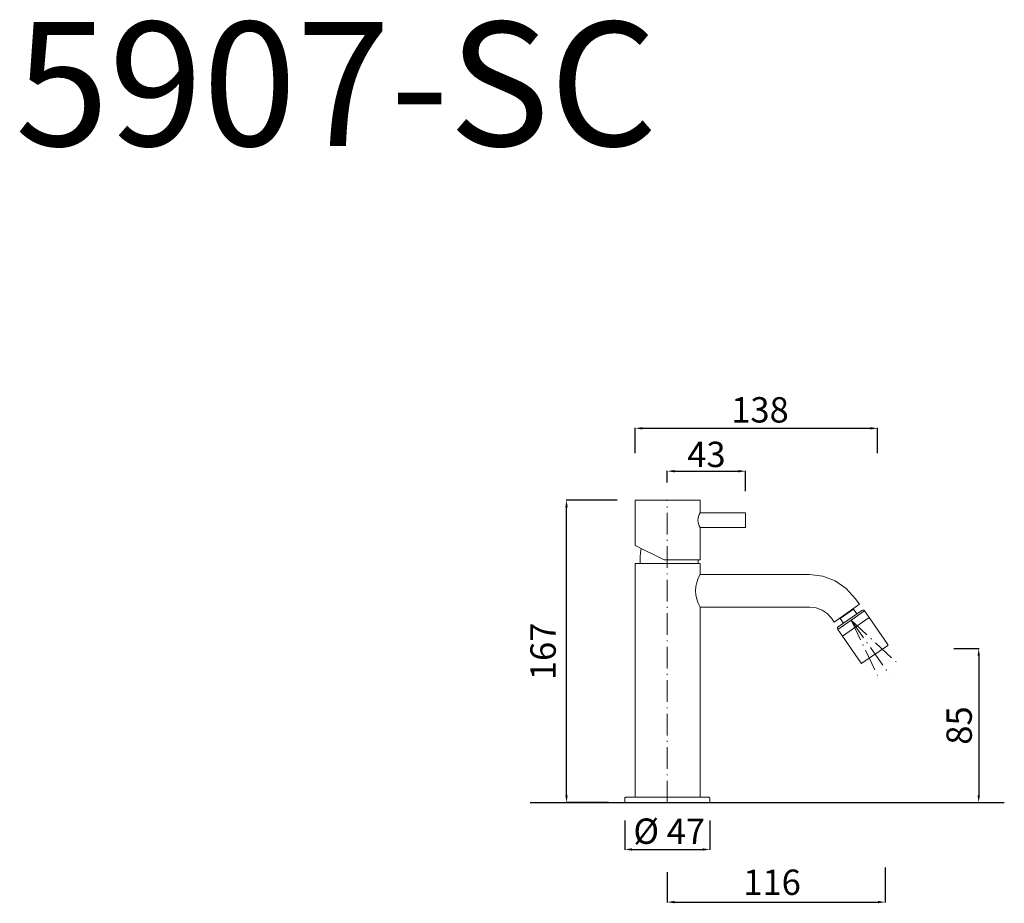
# Model space of a CAD drawing. Units: millimetres. Extents: x 7824 to 8369, y 10590 to 11078.
import ezdxf

# ---------------------------------------------------------------- set-up
doc = ezdxf.new("R2010")
doc.units = ezdxf.units.MM
doc.linetypes.add('ACAD_ISO10W100', pattern=[18.5, 12, -3, 0.5, -3])
doc.layers.get('Defpoints').update_dxf_attribs({"lineweight": 9})
for name, color, linetype, lineweight in [('ASSI', 8, 'ACAD_ISO10W100', 13), ('Livello 1', 7, 'Continuous', 15), ('piano', 3, 'Continuous', 30), ('QUOTE', 6, 'Continuous', 13)]:
    doc.layers.add(name, color=color, linetype=linetype, lineweight=lineweight)
doc.styles.get("Standard").update_dxf_attribs({"font": 'arial.ttf'})
doc.dimstyles.get("Standard").update_dxf_attribs({"dimtxt": 0.18, "dimasz": 0.18, "dimexe": 0.18, "dimexo": 0.0625, "dimgap": 0.09, "dimtad": 0, "dimtih": 1, "dimtoh": 1, "dimdec": 4, "dimzin": 0, "dimdsep": 46, "dimtxsty": 'Standard', "dimcen": 0.09, "dimadec": 0, "dimazin": 0, "dimtfac": 1, "dimtdec": 4, "dimtofl": 0, "dimtmove": 0, "dimatfit": 3, "dimfxl": 1, "dimtolj": 1, "dimtzin": 0, "dimarcsym": 0})

# ---------------------------------------------------------------- blocks, each defined once
blk = doc.blocks.new('*D60')
at = {"layer": 'Defpoints', "color": 0, "transparency": 16777216}
for p in [(8126.64, 10812.4), (8164.58, 10812.4), (8159.91, 10645.47)]:
    blk.add_point(p, dxfattribs=at)
at = {"layer": 'QUOTE', "color": 0, "lineweight": -2, "transparency": 16777216}
for p, q in [((8154.58, 10812.4), (8126.46, 10812.4)), ((8126.64, 10649.47), (8126.64, 10808.4)), ((8149.91, 10645.47), (8126.46, 10645.47))]:
    blk.add_line(p, q, dxfattribs=at)
at = {"layer": 'QUOTE', "color": 0, "transparency": 16777216}
for points in [[(8125.98, 10808.4), (8127.31, 10808.4), (8126.64, 10812.4)], [(8125.98, 10649.47), (8127.31, 10649.47), (8126.64, 10645.47)]]:
    blk.add_solid(points, dxfattribs=at)
at = {"layer": 'QUOTE', "color": 0, "transparency": 16777216, "insert": (8102.02, 10728.93), "char_height": 15, "attachment_point": 5, "rotation": 90}
blk.add_mtext('\\A1;{\\H0.93333x;\\P167}', dxfattribs=at)
blk = doc.blocks.new('*D58')
at = {"layer": 'Defpoints', "color": 0, "transparency": 16777216}
for p in [(8225.58, 10828.44), (8182.32, 10812.17), (8225.58, 10807.4)]:
    blk.add_point(p, dxfattribs=at)
at = {"layer": 'QUOTE', "color": 0, "lineweight": -2, "transparency": 16777216}
for p, q in [((8182.32, 10822.17), (8182.32, 10828.62)), ((8186.32, 10828.44), (8221.58, 10828.44)), ((8225.58, 10817.4), (8225.58, 10828.62))]:
    blk.add_line(p, q, dxfattribs=at)
at = {"layer": 'QUOTE', "color": 0, "transparency": 16777216}
for points in [[(8186.32, 10829.11), (8186.32, 10827.78), (8182.32, 10828.44)], [(8221.58, 10829.11), (8221.58, 10827.78), (8225.58, 10828.44)]]:
    blk.add_solid(points, dxfattribs=at)
at = {"layer": 'QUOTE', "color": 0, "transparency": 16777216, "insert": (8203.95, 10837.71), "char_height": 15, "attachment_point": 5}
blk.add_mtext('\\A1;{\\H0.93333x;43}', dxfattribs=at)
blk = doc.blocks.new('*D59')
at = {"layer": 'Defpoints', "color": 0, "transparency": 16777216}
for p in [(8158.82, 10645.47), (8205.82, 10645.47), (8205.82, 10619.51)]:
    blk.add_point(p, dxfattribs=at)
at = {"layer": 'QUOTE', "color": 0, "lineweight": -2, "transparency": 16777216}
for p, q in [((8158.82, 10635.47), (8158.82, 10619.33)), ((8205.82, 10635.47), (8205.82, 10619.33)), ((8162.82, 10619.51), (8201.82, 10619.51))]:
    blk.add_line(p, q, dxfattribs=at)
at = {"layer": 'QUOTE', "color": 0, "transparency": 16777216}
for points in [[(8162.82, 10620.17), (8162.82, 10618.84), (8158.82, 10619.51)], [(8201.82, 10620.17), (8201.82, 10618.84), (8205.82, 10619.51)]]:
    blk.add_solid(points, dxfattribs=at)
at = {"layer": 'QUOTE', "color": 0, "transparency": 16777216, "insert": (8183.41, 10629.61), "char_height": 15, "attachment_point": 5}
blk.add_mtext('\\A1;{\\H0.93333x;%%C 47}', dxfattribs=at)
blk = doc.blocks.new('*D61')
at = {"layer": 'Defpoints', "color": 0, "transparency": 16777216}
for p in [(8298.46, 10852.12), (8164.58, 10828.44), (8298.46, 10828.44)]:
    blk.add_point(p, dxfattribs=at)
at = {"layer": 'QUOTE', "color": 0, "lineweight": -2, "transparency": 16777216}
for p, q in [((8164.58, 10838.44), (8164.58, 10852.3)), ((8168.58, 10852.12), (8294.46, 10852.12)), ((8298.46, 10838.44), (8298.46, 10852.3))]:
    blk.add_line(p, q, dxfattribs=at)
at = {"layer": 'QUOTE', "color": 0, "transparency": 16777216}
for points in [[(8168.58, 10852.79), (8168.58, 10851.45), (8164.58, 10852.12)], [(8294.46, 10852.79), (8294.46, 10851.45), (8298.46, 10852.12)]]:
    blk.add_solid(points, dxfattribs=at)
at = {"layer": 'QUOTE', "color": 0, "transparency": 16777216, "insert": (8233.58, 10862.32), "char_height": 15, "attachment_point": 5}
blk.add_mtext('\\A1;{\\H0.93333x;138}', dxfattribs=at)
blk = doc.blocks.new('*D62')
at = {"layer": 'Defpoints', "color": 0, "transparency": 16777216}
for p in [(8182.32, 10617.03), (8302.74, 10619.51), (8302.74, 10590.45)]:
    blk.add_point(p, dxfattribs=at)
at = {"layer": 'QUOTE', "color": 0, "lineweight": -2, "transparency": 16777216}
for p, q in [((8182.32, 10607.03), (8182.32, 10590.27)), ((8302.74, 10609.51), (8302.74, 10590.27)), ((8186.32, 10590.45), (8298.74, 10590.45))]:
    blk.add_line(p, q, dxfattribs=at)
at = {"layer": 'QUOTE', "color": 0, "transparency": 16777216}
for points in [[(8186.32, 10591.12), (8186.32, 10589.79), (8182.32, 10590.45)], [(8298.74, 10591.12), (8298.74, 10589.79), (8302.74, 10590.45)]]:
    blk.add_solid(points, dxfattribs=at)
at = {"layer": 'QUOTE', "color": 0, "transparency": 16777216, "insert": (8240.24, 10601.41), "char_height": 15, "attachment_point": 5}
blk.add_mtext('\\A1;{\\H0.93333x;116}', dxfattribs=at)
blk = doc.blocks.new('*D64')
at = {"layer": 'Defpoints', "color": 0, "transparency": 16777216}
for p in [(8330.61, 10730.47), (8330.61, 10645.47), (8354.45, 10645.47)]:
    blk.add_point(p, dxfattribs=at)
at = {"layer": 'QUOTE', "color": 0, "lineweight": -2, "transparency": 16777216}
for p, q in [((8340.61, 10730.47), (8354.63, 10730.47)), ((8354.45, 10726.47), (8354.45, 10649.47)), ((8340.61, 10645.47), (8354.63, 10645.47))]:
    blk.add_line(p, q, dxfattribs=at)
at = {"layer": 'QUOTE', "color": 0, "transparency": 16777216}
for points in [[(8353.78, 10726.47), (8355.12, 10726.47), (8354.45, 10730.47)], [(8353.78, 10649.47), (8355.12, 10649.47), (8354.45, 10645.47)]]:
    blk.add_solid(points, dxfattribs=at)
at = {"layer": 'QUOTE', "color": 0, "transparency": 16777216, "insert": (8343.64, 10687.97), "char_height": 15, "attachment_point": 5, "rotation": 90}
blk.add_mtext('\\A1;{\\H0.93333x;85}', dxfattribs=at)

msp = doc.modelspace()

# ---------------------------------------------------------------- linework, layer by layer
at = {"layer": 'ASSI'}
for p, q in [((8182.32, 10645.47), (8182.32, 10812.17)), ((8283.91, 10746.19), (8305.38, 10715.89)), ((8283.91, 10746.19), (8309.81, 10722.14)), ((8283.91, 10746.19), (8299.22, 10714.21))]:
    msp.add_line(p, q, dxfattribs=at)
at = {"layer": 'Livello 1'}
for p, q in [((8200.58, 10812.4), (8164.58, 10812.4)), ((8164.58, 10787.4), (8164.58, 10812.4)), ((8200.58, 10805.4), (8200.58, 10812.4)), ((8200.55, 10805.4), (8225.58, 10805.4)), ((8225.58, 10805.4), (8225.58, 10797.4)), ((8200.58, 10797.4), (8225.58, 10797.4)), ((8200.58, 10779.4), (8200.58, 10797.4)), ((8180.6, 10779.4), (8164.58, 10787.4)), ((8167.43, 10777.4), (8167.43, 10781.7)), ((8164.58, 10648.4), (8164.58, 10777.4)), ((8200.58, 10777.4), (8164.58, 10777.4)), ((8180.6, 10779.4), (8200.58, 10779.4)), ((8182.32, 10779.4), (8182.32, 10777.4)), ((8183.41, 10777.4), (8199.39, 10777.4)), ((8199.39, 10779.4), (8199.39, 10777.4)), ((8200.58, 10771.4), (8200.58, 10777.4)), ((8200.58, 10771.4), (8260.85, 10771.4)), ((8260.85, 10771.4), (8268.22, 10770.51)), ((8275.16, 10767.9), (8268.22, 10770.51)), ((8281.28, 10763.71), (8275.16, 10767.9)), ((8286.23, 10758.19), (8281.28, 10763.71)), ((8286.23, 10758.19), (8288.49, 10754.95)), ((8200.58, 10648.4), (8200.58, 10753.4)), ((8200.58, 10753.4), (8261.12, 10753.4)), ((8261.12, 10753.4), (8264.59, 10752.98)), ((8264.59, 10752.98), (8267.85, 10751.75)), ((8288.49, 10754.95), (8274.49, 10745.14)), ((8267.85, 10751.75), (8270.73, 10749.78)), ((8270.73, 10749.78), (8273.06, 10747.18)), ((8276.51, 10741.06), (8291.31, 10751.31)), ((8289.92, 10751.57), (8276.77, 10742.45)), ((8285.19, 10752.25), (8277.79, 10747.12)), ((8279.08, 10737.36), (8293.87, 10747.62)), ((8287.04, 10749.57), (8285.19, 10752.25)), ((8289.92, 10751.57), (8289.91, 10751.56)), ((8289.92, 10751.57), (8289.92, 10751.57)), ((8293.87, 10747.62), (8291.31, 10751.31)), ((8304.23, 10732.66), (8293.87, 10747.62)), ((8273.06, 10747.18), (8274.49, 10745.14)), ((8279.64, 10744.45), (8277.79, 10747.12)), ((8279.08, 10737.36), (8276.51, 10741.06)), ((8289.44, 10722.4), (8279.08, 10737.36)), ((8304.16, 10732.24), (8289.86, 10722.33)), ((8158.82, 10647.83), (8158.83, 10647.9)), ((8158.82, 10645.47), (8158.82, 10647.83)), ((8158.83, 10647.9), (8158.85, 10647.98)), ((8158.85, 10647.98), (8158.9, 10648.05)), ((8158.9, 10648.05), (8158.96, 10648.11)), ((8158.96, 10648.11), (8159.03, 10648.17)), ((8159.03, 10648.17), (8159.12, 10648.23)), ((8159.12, 10648.23), (8159.23, 10648.28)), ((8159.23, 10648.28), (8159.34, 10648.32)), ((8159.34, 10648.32), (8159.46, 10648.35)), ((8159.46, 10648.35), (8159.59, 10648.38)), ((8159.59, 10648.38), (8159.73, 10648.39)), ((8159.73, 10648.39), (8159.87, 10648.4)), ((8204.77, 10648.4), (8159.87, 10648.4)), ((8204.77, 10648.4), (8204.91, 10648.39)), ((8204.91, 10648.39), (8205.04, 10648.38)), ((8205.04, 10648.38), (8205.17, 10648.35)), ((8205.17, 10648.35), (8205.29, 10648.32)), ((8205.29, 10648.32), (8205.41, 10648.28)), ((8205.41, 10648.28), (8205.51, 10648.23)), ((8205.51, 10648.23), (8205.6, 10648.17)), ((8205.6, 10648.17), (8205.68, 10648.11)), ((8205.68, 10648.11), (8205.74, 10648.05)), ((8205.74, 10648.05), (8205.78, 10647.98)), ((8205.78, 10647.98), (8205.81, 10647.9)), ((8205.81, 10647.9), (8205.82, 10647.83)), ((8205.82, 10647.83), (8205.82, 10645.47))]:
    msp.add_line(p, q, dxfattribs=at)
for centre, radius, start, end in [((8206, 10801.41), 6.75, 143.8468, 216.5005), ((8214.82, 10762.4), 16.85, 147.7213, 212.2787), ((8290.49, 10750.75), 1, 34.7183, 124.7183), ((8289.69, 10722.58), 0.3, 214.7183, 304.7183)]:
    msp.add_arc(centre, radius, start, end, dxfattribs=at)
at = {"layer": 'Livello 1', "extrusion": (0, 0, -1)}
for centre, radius, start, end in [((-8182.58, 10781.7), 15.15, 0, 15.3378), ((-8277.34, 10741.63), 1, 325.2817, 55.2817)]:
    msp.add_arc(centre, radius, start, end, dxfattribs=at)
at = {"layer": 'Livello 1'}
msp.add_rational_spline([(8304.24, 10732.66), (8304.31, 10732.55), (8304.29, 10732.43), (8304.26, 10732.31), (8304.16, 10732.24)], [0.975259263928, 0.912379225653, 1, 0.912423051588, 0.975196399227], degree=2, knots=[0.128658, 0.128658, 0.128658, 0.911299, 0.911299, 1.69355, 1.69355, 1.69355], dxfattribs=at)
at = {"layer": 'piano'}
msp.add_line((8106.58, 10645.47), (8368.59, 10645.47), dxfattribs=at)

# ---------------------------------------------------------------- texts
at = {"layer": 'QUOTE', "insert": (7999.37, 11042.34), "char_height": 68.4451, "attachment_point": 5}
msp.add_mtext('\\A1;5907-SC', dxfattribs=at)

# ---------------------------------------------------------------- dimensions: what is measured, and where the dimension line sits
at = {"layer": 'QUOTE'}
for base, p1, p2, text, picture, middle in [((8298.46, 10852.12), (8164.58, 10828.44), (8298.46, 10828.44), '{\\H0.93333x;138}', '*D61', (8233.58, 10862.32)), ((8225.58, 10828.44), (8182.32, 10812.17), (8225.58, 10807.4), '{\\H0.93333x;<>}', '*D58', (8203.95, 10837.71)), ((8205.82, 10619.51), (8158.82, 10645.47), (8205.82, 10645.47), '{\\H0.93333x;%%C <>}', '*D59', (8183.41, 10629.61)), ((8302.74, 10590.45), (8182.32, 10617.03), (8302.74, 10619.51), '{\\H0.93333x;116}', '*D62', (8240.24, 10601.41))]:
    dim = msp.add_linear_dim(base=base, p1=p1, p2=p2, text=text, dimstyle='Standard', override={"dimtxt": 15, "dimasz": 4, "dimexo": 10, "dimgap": 1, "dimtad": 1, "dimtih": 0, "dimtoh": 0, "dimdec": 0, "dimtdec": 0, "dimtmove": 2}, dxfattribs=at)
    dim.commit()
    dim.dimension.update_dxf_attribs({"geometry": picture, "text_midpoint": middle, "dimtype": 160})
for base, p1, p2, text, picture, middle in [((8126.64, 10812.4), (8159.91, 10645.47), (8164.58, 10812.4), '{\\H0.93333x;\\P<>}', '*D60', (8102.02, 10728.93)), ((8354.45, 10645.47), (8330.61, 10730.47), (8330.61, 10645.47), '{\\H0.93333x;85}', '*D64', (8343.64, 10687.97))]:
    dim = msp.add_linear_dim(base=base, p1=p1, p2=p2, angle=90, text=text, dimstyle='Standard', override={"dimtxt": 15, "dimasz": 4, "dimexo": 10, "dimgap": 1, "dimtad": 1, "dimtih": 0, "dimtoh": 0, "dimdec": 0, "dimtdec": 0, "dimtmove": 2}, dxfattribs=at)
    dim.commit()
    dim.dimension.update_dxf_attribs({"geometry": picture, "text_midpoint": middle, "dimtype": 160})

doc.saveas('drawing.dxf')
